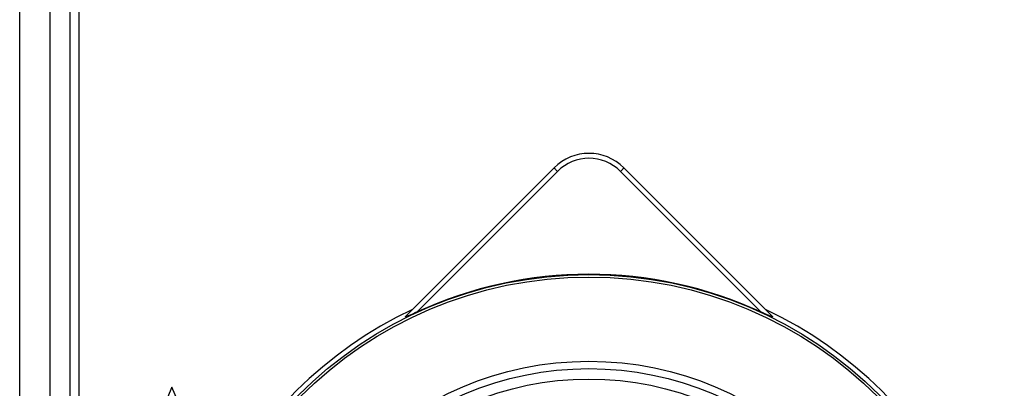
# Model space of a CAD drawing. Units: millimetres. Extents: x 800 to 6066, y 1152 to 6233.
# Drawn here: x 1720 to 1819, y 5446 to 5483 of the extents above; entities that cross this region are included whole.
import ezdxf

# ---------------------------------------------------------------- set-up
doc = ezdxf.new("R2010")
doc.units = ezdxf.units.MM
doc.header["$LTSCALE"] = 10
doc.layers.add('C-EQUIPAMENTO', color=2, linetype='Continuous')

msp = doc.modelspace()

# ---------------------------------------------------------------- linework, layer by layer
at = {"layer": 'C-EQUIPAMENTO'}
for p, q in [((1719.751, 5270.8), (1719.751, 5616.43)), ((1724.821, 5614.9), (1724.821, 5268.3)), ((1725.721, 5614.68), (1725.721, 5268.52)), ((1722.821, 5286.15), (1722.821, 5597.05)), ((1758.768, 5453.108), (1773.786, 5468.126)), ((1774.139, 5467.772), (1759.946, 5453.579)), ((1794.696, 5453.579), (1780.503, 5467.772)), ((1780.857, 5468.126), (1795.875, 5453.108)), ((1735.152, 5445.982), (1734.27, 5443.879)), ((1736.033, 5443.879), (1735.152, 5445.982))]:
    msp.add_line(p, q, dxfattribs=at)
at = {"layer": 'C-EQUIPAMENTO', "flags": 128}
for points in [[(1774.139, 5467.772), (1774.07, 5467.841), (1774.004, 5467.908), (1773.943, 5467.969), (1773.889, 5468.022), (1773.845, 5468.066), (1773.813, 5468.099), (1773.792, 5468.119), (1773.786, 5468.126)], [(1780.503, 5467.772), (1780.572, 5467.841), (1780.638, 5467.908), (1780.7, 5467.969), (1780.753, 5468.022), (1780.797, 5468.066), (1780.83, 5468.099), (1780.85, 5468.119), (1780.857, 5468.126)]]:
    msp.add_lwpolyline(points, dxfattribs=at)
at = {"layer": 'C-EQUIPAMENTO'}
for radius in [41.548, 41.305, 32.798, 32.055, 31]:
    msp.add_circle((1777.321, 5415.8), radius, dxfattribs=at)
for centre, radius, start, end in [((1777.321, 5464.59), 5, 45, 135), ((1777.321, 5464.59), 4.5, 45, 135), ((1777.321, 5415.8), 41.583, 65.30218, 114.69782), ((1777.321, 5415.8), 42, 115.13168, 64.86832)]:
    msp.add_arc(centre, radius, start, end, dxfattribs=at)
for points, knots in [([(1759.946, 5453.579), (1759.633, 5453.435), (1759.281, 5453.273), (1758.913, 5453.126), (1758.819, 5453.092), (1758.767, 5453.082), (1758.753, 5453.086), (1758.757, 5453.097), (1758.765, 5453.105), (1758.768, 5453.108)], [0, 0, 0, 0, 0.6703, 0.753951, 0.865968, 0.906187, 0.946741, 0.983003, 1, 1, 1, 1]), ([(1795.875, 5453.108), (1795.88, 5453.102), (1795.89, 5453.09), (1795.884, 5453.083), (1795.857, 5453.085), (1795.79, 5453.104), (1795.58, 5453.183), (1795.2, 5453.349), (1794.87, 5453.5), (1794.696, 5453.579)], [0, 0, 0, 0, 0.038386, 0.077017, 0.112298, 0.16923, 0.278231, 0.621267, 1, 1, 1, 1])]:
    msp.add_open_spline(points, degree=3, knots=knots, dxfattribs=at)

doc.saveas('drawing.dxf')
